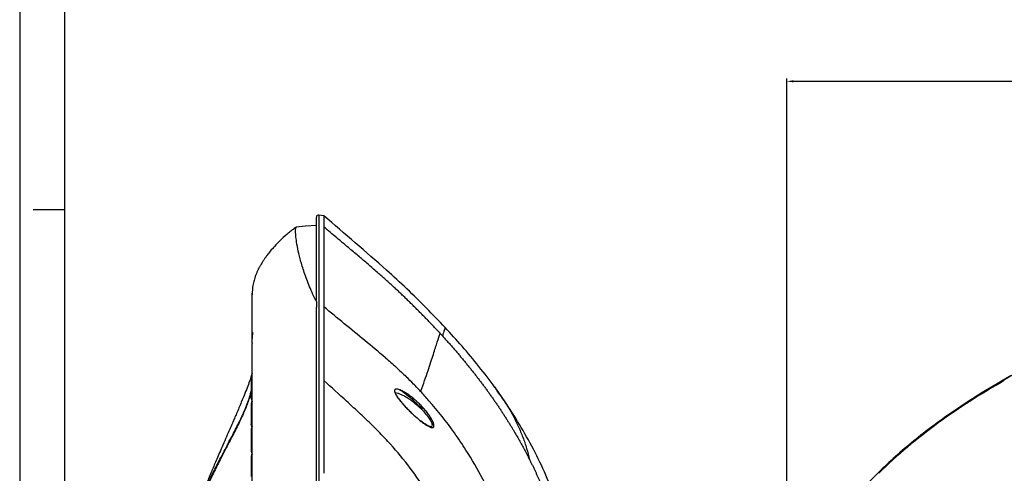
# Model space of a CAD drawing. Units: millimetres. Extents: x -688 to 10907, y -1008 to 674.
# Drawn here: x -5 to 433, y -11 to 192 of the extents above; entities that cross this region are included whole.
import ezdxf

# ---------------------------------------------------------------- set-up
doc = ezdxf.new("R2010")
doc.units = ezdxf.units.MM
doc.header["$LTSCALE"] = 2.5
doc.layers.add('6_Dim', color=7, linetype='Continuous')
doc.layers.add('7_Form', color=7, linetype='Continuous')
doc.styles.get("Standard").update_dxf_attribs({"font": 'txt', "width": 0.95, "height": 14.6})
doc.dimstyles.new('ISO-25', dxfattribs={"dimtxt": 2.5, "dimasz": 2.5, "dimexe": 1.25, "dimexo": 2, "dimtad": 1, "dimdec": 4, "dimdsep": 46, "dimtxsty": 'Standard', "dimcen": 0, "dimadec": 3, "dimazin": 2, "dimtfac": 1, "dimtdec": 4, "dimtmove": 0, "dimatfit": 3, "dimfxl": 1, "dimarcsym": 0})

# ---------------------------------------------------------------- blocks, each defined once
blk = doc.blocks.new('*D944')
at = {"layer": '6_Dim', "color": 132, "lineweight": -2}
for p, q in [((336.43, -93.32), (336.43, 165.41)), ((339.43, 164.16), (1187.23, 164.16)), ((1190.23, -60.19), (1190.23, 165.41))]:
    blk.add_line(p, q, dxfattribs=at)
at = {"layer": '6_Dim', "color": 132}
for points in [[(339.43, 164.66), (339.43, 163.66), (336.43, 164.16)], [(1187.23, 164.66), (1187.23, 163.66), (1190.23, 164.16)]]:
    blk.add_solid(points, dxfattribs=at)
at = {"layer": 'Defpoints', "color": 0}
for p in [(1190.23, 164.16), (1190.23, -62.19), (336.43, -95.32)]:
    blk.add_point(p, dxfattribs=at)
at = {"layer": '6_Dim', "color": 0, "insert": (763.33, 172.36), "char_height": 14.6, "attachment_point": 5}
blk.add_mtext('854', dxfattribs=at)
blk = doc.blocks.new('*U859')
at = {"layer": '7_Form'}
blk.add_line((0, -7), (0, 7), dxfattribs=at)
blk = doc.blocks.new('*U860')
at = {"layer": '7_Form', "color": 0, "linetype": 'ByBlock', "lineweight": -2}
blk.add_blockref('*U859', (0, 0), dxfattribs=at)

msp = doc.modelspace()

# ---------------------------------------------------------------- linework, layer by layer
at = {"color": 7, "linetype": 'Continuous', "lineweight": 25}
for p, q in [((130.224, 104.191), (128.005, 104.519)), ((126.866, 66.027), (126.872, 66.027)), ((126.872, 66.016), (126.872, 66.027)), ((126.872, 55.862), (126.872, 55.862)), ((181.979, 51.789), (181.082, 52.757)), ((98.268, 47.682), (98.268, 47.684)), ((98.268, 47.551), (98.268, 47.682)), ((98.268, 39.872), (98.268, 41.408)), ((97.822, 32.182), (97.822, 23.182)), ((98.268, 34.055), (98.18, 33.763)), ((126.872, 31.8), (126.872, 31.8)), ((126.872, 27.164), (126.872, 27.164)), ((97.822, 20.432), (97.822, 11.432)), ((97.822, 8.682), (97.822, -0.318)), ((97.822, -3.068), (97.822, -12.068))]:
    msp.add_line(p, q, dxfattribs=at)
at = {"color": 8, "linetype": 'Continuous', "lineweight": 25}
for p, q in [((98.223, 32.182), (97.822, 32.182)), ((126.872, 31.462), (126.872, 31.462)), ((126.872, 30.163), (126.872, 30.163)), ((126.872, 27.503), (126.872, 27.503)), ((206.165, 27.981), (211.096, 20.773)), ((97.822, 23.182), (98.235, 23.182)), ((97.822, 20.432), (98.235, 20.432)), ((172.354, 19.526), (174.232, 18.78)), ((174.745, 18.191), (172.904, 18.949)), ((98.223, 11.432), (97.822, 11.432)), ((98.223, 8.682), (97.822, 8.682)), ((97.822, -0.318), (98.235, -0.318)), ((97.822, -3.068), (98.235, -3.068))]:
    msp.add_line(p, q, dxfattribs=at)
at = {"color": 7, "linetype": 'Continuous', "lineweight": 25, "flags": 128}
for points in [[(126.93, 99.923), (122.07, 99.498), (117.855, 99.129)], [(126.872, 66.016), (126.869, 66.021), (126.868, 66.024), (126.866, 66.027)], [(98.066, 21.807), (97.899, 21.213), (97.822, 20.432)], [(98.066, 10.057), (97.899, 10.652), (97.822, 11.432)], [(98.066, -1.693), (97.899, -2.287), (97.822, -3.068)]]:
    msp.add_lwpolyline(points, dxfattribs=at)
at = {"color": 7, "linetype": 'Continuous', "lineweight": 25}
for centre, radius, start, end in [((127.872, 103.527), 1, 81.23277, 176.71721), ((101.822, 32.182), 4, 154.13731, 180), ((101.822, 23.182), 4, 180, 205.86269), ((101.822, 8.682), 4, 154.13731, 180), ((101.822, -0.318), 4, 180, 205.86269)]:
    msp.add_arc(centre, radius, start, end, dxfattribs=at)
for points, knots in [([(126.872, 66.366), (126.872, 68.816), (126.872, 72.674), (126.872, 77.204), (126.872, 81.739), (126.872, 85.737), (126.872, 90.127), (126.872, 93.161), (126.872, 96.387), (126.872, 98.526), (126.872, 100.662), (126.872, 101.95), (126.872, 103.031), (126.872, 103.492), (126.872, 103.501), (126.872, 103.503)], [0, 0, 0, 0, 0.0947383, 0.149204, 0.2036696, 0.3126142, 0.3670792, 0.4760205, 0.5304852, 0.6394245, 0.693889, 0.8028272, 0.8572916, 0.9662293, 1, 1, 1, 1]), ([(184.208, 54.427), (181.491, 57.29), (175.954, 63.129), (167.227, 71.605), (156.664, 81.386), (144.21, 92.135), (134.875, 100.173), (130.205, 104.194)], [0, 0, 0, 0, 0.1616445, 0.3295477, 0.4971115, 0.7484209, 1, 1, 1, 1]), ([(130.205, 104.102), (130.205, 104.068), (130.205, 103.994), (130.205, 102.502), (130.205, 100.645), (130.205, 99.371), (130.205, 99.22)], [0, 0, 0, 0, 0.2720412, 0.6130458, 0.9543655, 1, 1, 1, 1]), ([(941.133, 87.229), (927.111, 90.133), (913.008, 92.636), (891.771, 95.838), (884.678, 96.813), (870.469, 98.585), (863.355, 99.381), (841.983, 101.508), (827.701, 102.577), (799.101, 104.044), (784.785, 104.442), (756.147, 104.572), (741.828, 104.304), (713.216, 103.1), (698.925, 102.163), (670.402, 99.598), (656.174, 97.97), (627.814, 93.987), (613.687, 91.633), (585.582, 86.136), (571.607, 82.995), (550.81, 77.63), (543.905, 75.732), (530.165, 71.704), (523.331, 69.575), (502.948, 62.808), (489.52, 57.799), (469.751, 49.401), (463.227, 46.455), (450.334, 40.235), (443.964, 36.96), (434.564, 31.778), (431.456, 30.005), (425.294, 26.361), (422.241, 24.49), (416.203, 20.65), (413.218, 18.679), (407.321, 14.627), (404.408, 12.545), (395.799, 6.125), (390.242, 1.623), (382.24, -5.532), (379.626, -7.986), (374.547, -13.021), (372.079, -15.605), (367.301, -20.918), (364.991, -23.648), (360.549, -29.273), (358.429, -32.154), (354.411, -38.064), (352.513, -41.094), (349.854, -45.763), (348.999, -47.34), (347.364, -50.524), (346.583, -52.132), (345.095, -55.382), (344.389, -57.024), (343.057, -60.345), (342.43, -62.026), (340.678, -67.109), (339.687, -70.545), (338.482, -75.774), (338.126, -77.531), (337.514, -81.064), (337.258, -82.836), (336.642, -88.163), (336.434, -91.733), (336.434, -95.321)], [0, 0, 0, 0, 0.0625, 0.0625, 0.09375, 0.09375, 0.125, 0.125, 0.1875, 0.1875, 0.25, 0.25, 0.3125, 0.3125, 0.375, 0.375, 0.4375, 0.4375, 0.5, 0.5, 0.5625, 0.5625, 0.59375, 0.59375, 0.625, 0.625, 0.6875, 0.6875, 0.71875, 0.71875, 0.75, 0.75, 0.765625, 0.765625, 0.78125, 0.78125, 0.796875, 0.796875, 0.8125, 0.8125, 0.84375, 0.84375, 0.859375, 0.859375, 0.875, 0.875, 0.890625, 0.890625, 0.90625, 0.90625, 0.921875, 0.921875, 0.9296875, 0.9296875, 0.9375, 0.9375, 0.9453125, 0.9453125, 0.953125, 0.953125, 0.96875, 0.96875, 0.9765625, 0.9765625, 0.984375, 0.984375, 1, 1, 1, 1]), ([(117.803, 99.082), (117.686, 99.002), (116.242, 98.026), (113.841, 96.034), (110.755, 93.265), (108.312, 90.742), (106.424, 88.566), (105.024, 86.784), (103.998, 85.364), (103.22, 84.213), (102.558, 83.171), (101.894, 82.048), (101.478, 81.297), (101.092, 80.55), (100.865, 80.095), (100.628, 79.599), (100.281, 78.833), (99.837, 77.759), (99.273, 76.159), (98.735, 74.135), (98.317, 71.623), (98.285, 69.876), (98.268, 68.917)], [0, 0, 0, 0, 0.0105295, 0.1296787, 0.2326608, 0.3195242, 0.3910014, 0.447896, 0.4910086, 0.5259004, 0.564065, 0.5989019, 0.6374151, 0.6478174, 0.6581568, 0.6691195, 0.6812905, 0.7107981, 0.7488727, 0.8145417, 0.8981477, 1, 1, 1, 1]), ([(126.866, 66.027), (126.799, 66.158), (126.101, 67.519), (124.907, 70.036), (122.988, 74.571), (121.125, 79.745), (119.55, 85.131), (118.519, 89.677), (117.897, 93.367), (117.596, 96.323), (117.563, 98.442), (117.717, 98.877), (117.795, 99.094)], [0, 0, 0, 0, 0.00634522, 0.06570447, 0.12506508, 0.2439922, 0.36276006, 0.48153076, 0.60082508, 0.72012029, 0.86006957, 1, 1, 1, 1]), ([(130.205, 99.22), (130.205, 97.865), (130.205, 94.398), (130.205, 87.024), (130.205, 76.928), (130.205, 68.377), (130.205, 63.593)], [0.51265242, 0.51265242, 0.51265242, 0.51265242, 0.625, 0.75, 0.875, 0.99902102, 0.99902102, 0.99902102, 0.99902102]), ([(181.082, 52.757), (180.665, 53.205), (179.83, 54.102), (178.565, 55.442), (177.287, 56.783), (175.994, 58.124), (174.688, 59.465), (173.368, 60.805), (172.035, 62.146), (170.687, 63.487), (169.327, 64.828), (167.952, 66.168), (166.564, 67.508), (165.162, 68.848), (163.746, 70.187), (162.316, 71.526), (160.873, 72.864), (159.416, 74.201), (157.945, 75.538), (156.393, 76.934), (154.54, 78.582), (152.163, 80.666), (149.096, 83.301), (145.335, 86.48), (140.885, 90.212), (135.77, 94.525), (132.135, 97.592), (130.205, 99.22)], [0, 0, 0, 0, 0.0265838, 0.0533075, 0.080171, 0.1071741, 0.1343168, 0.1615988, 0.1890202, 0.216581, 0.2442815, 0.2721218, 0.300102, 0.3282222, 0.3564826, 0.3848833, 0.4134241, 0.4421051, 0.4709261, 0.499887, 0.5329615, 0.5788117, 0.637442, 0.708864, 0.7930901, 0.8901308, 1, 1, 1, 1]), ([(98.268, 50.289), (98.268, 51.157), (98.268, 52.894), (98.268, 55.281), (98.268, 58.226), (98.268, 61.408), (98.268, 64.457), (98.268, 66.782), (98.268, 68.431), (98.268, 69.44), (98.268, 69.736), (98.268, 69.635), (98.268, 69.204), (98.268, 69.122)], [0, 0, 0, 0, 0.0588242, 0.1177851, 0.1751908, 0.2904386, 0.4032823, 0.5146482, 0.6271683, 0.7409046, 0.8560007, 0.9725678, 1, 1, 1, 1]), ([(126.872, -95.318), (126.872, -92.782), (126.872, -90.246), (126.872, -85.195), (126.872, -82.681), (126.872, -77.689), (126.872, -75.21), (126.872, -70.296), (126.872, -67.861), (126.872, -60.629), (126.872, -55.907), (126.872, -46.704), (126.872, -42.225), (126.873, -33.556), (126.873, -29.366), (126.873, -21.282), (126.873, -17.387), (126.873, -9.892), (126.873, -6.292), (126.873, 0.629), (126.873, 3.949), (126.873, 10.324), (126.873, 13.379), (126.873, 19.235), (126.872, 22.036), (126.872, 27.415), (126.872, 29.993), (126.872, 34.958), (126.872, 37.346), (126.872, 44.254), (126.872, 48.516), (126.872, 56.431), (126.872, 60.088), (126.872, 63.483)], [0, 0, 0, 0, 0.03125, 0.03125, 0.0625, 0.0625, 0.09375, 0.09375, 0.125, 0.125, 0.1875, 0.1875, 0.25, 0.25, 0.3125, 0.3125, 0.375, 0.375, 0.4375, 0.4375, 0.5, 0.5, 0.5625, 0.5625, 0.625, 0.625, 0.6875, 0.6875, 0.75, 0.75, 0.875, 0.875, 1, 1, 1, 1]), ([(126.872, -95.321), (126.872, -92.584), (126.872, -87.109), (126.872, -78.946), (126.872, -70.893), (126.872, -62.659), (126.872, -54.336), (126.872, -45.399), (126.872, -36.293), (126.872, -26.475), (126.872, -16.64), (126.872, -6.911), (126.872, 2.153), (126.872, 10.594), (126.872, 18.468), (126.872, 25.812), (126.872, 32.674), (126.872, 39.084), (126.872, 45.076), (126.872, 50.677), (126.872, 55.895), (126.872, 60.047), (126.872, 62.342), (126.872, 63.133)], [0, 0, 0, 0, 0.03331283, 0.06662748, 0.10013631, 0.13364899, 0.1715138, 0.20938576, 0.25540271, 0.30143133, 0.3573091, 0.41320211, 0.46900626, 0.5248182, 0.58058346, 0.63635306, 0.69209635, 0.74784212, 0.80357271, 0.85930477, 0.91500829, 0.97071111, 1, 1, 1, 1]), ([(130.207, 63.593), (130.205, 63.036), (130.206, 62.471), (130.207, 61.328), (130.207, 60.75), (130.208, 58.991), (130.209, 57.79), (130.21, 54.092), (130.21, 51.504), (130.21, 46.06), (130.211, 43.204), (130.211, 37.194), (130.209, 34.044), (130.207, 30.727)], [0, 0, 0, 0, 0.0625, 0.0625, 0.125, 0.125, 0.25, 0.25, 0.5, 0.5, 0.75, 0.75, 1, 1, 1, 1]), ([(410.189, 16.507), (411.527, 17.491), (417.384, 21.801), (428.402, 28.513), (443.06, 36.779), (458.108, 44.333), (473.437, 51.289), (489.001, 57.709), (499.541, 61.558), (504.812, 63.483)], [0, 0, 0, 0, 0.0470244, 0.2058441, 0.364674, 0.5234971, 0.6823262, 0.8411674, 1, 1, 1, 1]), ([(184.194, 54.439), (184.195, 54.422), (184.197, 54.376), (183.935, 53.488), (183.503, 52.098), (183.192, 51.121), (183.037, 50.632)], [0, 0, 0, 0, 0.2369681, 0.6182735, 0.809137, 1, 1, 1, 1]), ([(207.77, 25.704), (207.323, 26.358), (204.678, 30.222), (199.34, 37.021), (191.954, 45.971), (186.757, 51.644), (184.208, 54.426)], [0, 0, 0, 0, 0.0644176, 0.3805202, 0.6961879, 1, 1, 1, 1]), ([(98.268, 50.289), (98.268, 50.43), (98.268, 50.578), (98.273, 50.869), (98.277, 51.013), (98.29, 51.295), (98.298, 51.428), (98.318, 51.678), (98.33, 51.794), (98.354, 51.997), (98.366, 52.086), (98.39, 52.23), (98.401, 52.286), (98.42, 52.362), (98.428, 52.381), (98.439, 52.383), (98.442, 52.365), (98.442, 52.293), (98.439, 52.238), (98.428, 52.096), (98.42, 52.009), (98.401, 51.806), (98.39, 51.693), (98.366, 51.444), (98.354, 51.311), (98.33, 51.033), (98.318, 50.887), (98.298, 50.597), (98.289, 50.45), (98.277, 50.166), (98.272, 50.029), (98.268, 49.769), (98.268, 49.649), (98.268, 49.541)], [0, 0, 0, 0, 0.0625, 0.0625, 0.125, 0.125, 0.1875, 0.1875, 0.25, 0.25, 0.3125, 0.3125, 0.375, 0.375, 0.4375, 0.4375, 0.5, 0.5, 0.5625, 0.5625, 0.625, 0.625, 0.6875, 0.6875, 0.75, 0.75, 0.8125, 0.8125, 0.875, 0.875, 0.9375, 0.9375, 1, 1, 1, 1]), ([(98.268, 49.541), (98.268, 49.622), (98.268, 49.832), (98.268, 50.116), (98.268, 50.289)], [0, 0, 0, 0, 0.3893573, 1, 1, 1, 1]), ([(98.268, 47.682), (98.268, 47.906), (98.268, 48.354), (98.268, 48.972), (98.268, 49.365), (98.268, 49.541)], [0, 0, 0, 0, 0.35594805, 0.71143253, 1, 1, 1, 1]), ([(173.327, 25.852), (174.606, 29.326), (175.688, 32.404), (177.55, 37.886), (178.33, 40.292), (179.682, 44.513), (180.256, 46.33), (181.237, 49.438), (181.647, 50.731), (181.979, 51.789)], [0, 0, 0, 0, 0.25, 0.25, 0.5, 0.5, 0.75, 0.75, 1, 1, 1, 1]), ([(181.979, 51.789), (182.156, 51.596), (182.509, 51.211), (182.861, 50.825), (183.037, 50.632)], [0, 0, 0, 0, 0.5005833, 1, 1, 1, 1]), ([(183.037, 50.632), (183.452, 50.175), (184.281, 49.263), (185.51, 47.89), (186.725, 46.517), (187.925, 45.145), (189.111, 43.774), (190.281, 42.403), (191.436, 41.032), (192.577, 39.663), (193.702, 38.294), (194.813, 36.926), (195.909, 35.559), (196.99, 34.193), (198.055, 32.828), (199.106, 31.464), (200.142, 30.101), (201.163, 28.74), (202.168, 27.38), (203.159, 26.022), (204.135, 24.666), (205.096, 23.311), (206.042, 21.958), (206.973, 20.607), (207.889, 19.258), (208.79, 17.911), (209.676, 16.566), (210.548, 15.224), (211.405, 13.884), (212.248, 12.547), (213.075, 11.212), (213.888, 9.881), (214.853, 8.276), (215.961, 6.393), (217.202, 4.227), (218.413, 2.054), (219.594, -0.124), (220.746, -2.308), (221.489, -3.772), (221.861, -4.503)], [0, 0, 0, 0, 0.0274082, 0.0546648, 0.0817702, 0.1087247, 0.1355285, 0.1621819, 0.1886851, 0.2150385, 0.2412423, 0.2672968, 0.2932017, 0.3189569, 0.344562, 0.3700171, 0.3953219, 0.4204766, 0.445481, 0.4703352, 0.4950393, 0.5195934, 0.5439978, 0.5682525, 0.5923579, 0.6163141, 0.6401215, 0.6637804, 0.687291, 0.7106532, 0.7338668, 0.7569314, 0.779847, 0.8168928, 0.8537972, 0.8905601, 0.9271814, 0.9636613, 1, 1, 1, 1]), ([(98.268, 47.623), (98.268, 47.61), (98.268, 47.569), (98.268, 47.349), (98.268, 47.201)], [0, 0, 0, 0, 0.3278382, 1, 1, 1, 1]), ([(98.268, 41.408), (98.268, 41.541), (98.268, 41.807), (98.268, 42.414), (98.268, 43.227), (98.268, 44.41), (98.268, 45.745), (98.268, 46.716), (98.268, 47.201)], [0, 0, 0, 0, 0.0654872, 0.1310215, 0.3020748, 0.4744412, 0.7375945, 1, 1, 1, 1]), ([(98.268, 5.271), (98.268, 5.559), (98.268, 6.137), (98.268, 6.996), (98.268, 7.851), (98.268, 8.702), (98.268, 9.549), (98.268, 10.392), (98.268, 11.231), (98.268, 13.178), (98.268, 16.175), (98.268, 20.037), (98.268, 23.729), (98.268, 27.204), (98.268, 30.535), (98.268, 32.981), (98.268, 34.68), (98.268, 35.667), (98.268, 36.649), (98.268, 37.627), (98.268, 38.602), (98.268, 39.29), (98.268, 39.718), (98.268, 39.821), (98.268, 39.872)], [0, 0, 0, 0, 0.0197021, 0.0395117, 0.0594293, 0.0794556, 0.0995912, 0.1198367, 0.1401926, 0.1606596, 0.2631064, 0.367667, 0.4698492, 0.574666, 0.6766476, 0.7816983, 0.8152879, 0.8492417, 0.8835608, 0.918246, 0.9532982, 0.9887183, 0.9943589, 1, 1, 1, 1]), ([(157.641, 40.892), (159.235, 39.527), (160.809, 38.14), (163.909, 35.307), (165.435, 33.864), (166.939, 32.396)], [0, 0, 0, 0, 0.5, 0.5, 1, 1, 1, 1]), ([(98.025, 33.271), (97.804, 32.588), (97.347, 31.177), (96.336, 28.389), (95.029, 25.001), (93.674, 21.662), (92.393, 18.603), (91.362, 16.18), (90.389, 13.92), (89.381, 11.597), (88.206, 8.9), (86.796, 5.678), (85.266, 2.178), (83.796, -1.21), (82.528, -4.162), (81.385, -6.852), (80.408, -9.182), (79.487, -11.404), (78.545, -13.707), (77.387, -16.592), (75.96, -20.255), (74.391, -24.433), (73.343, -27.441), (72.83, -28.914)], [0, 0, 0, 0, 0.0770626, 0.1592437, 0.2387331, 0.3202836, 0.3682296, 0.4130697, 0.4509435, 0.4846687, 0.5261233, 0.5753276, 0.627099, 0.6725132, 0.710804, 0.7417945, 0.7737354, 0.7969996, 0.8230046, 0.8568688, 0.8993482, 0.9506892, 1, 1, 1, 1]), ([(130.205, 30.722), (130.205, 27.832), (130.205, 21.805), (130.205, 11.965), (130.205, 1.233), (130.205, -6.561), (130.205, -10.628)], [0, 0, 0, 0, 0.24800462, 0.49646301, 0.74492141, 0.9933798, 0.9933798, 0.9933798, 0.9933798]), ([(168.629, -8.283), (165.855, -4.614), (162.932, -1.069), (158.341, 4.044), (156.775, 5.713), (153.584, 8.986), (151.959, 10.592), (148.677, 13.766), (147.02, 15.333), (143.687, 18.447), (142.012, 19.995), (136.975, 24.62), (133.596, 27.68), (130.212, 30.732)], [0, 0, 0, 0, 0.25, 0.25, 0.375, 0.375, 0.5, 0.5, 0.625, 0.625, 0.75, 0.75, 1, 1, 1, 1]), ([(173.327, 25.852), (172.806, 26.408), (172.285, 26.965), (171.234, 28.069), (169.647, 29.715), (168.03, 31.332), (166.939, 32.396)], [0, 0, 0, 0, 0.25, 0.25, 0.5, 1, 1, 1, 1]), ([(433.394, 30.722), (428.324, 27.832), (418.325, 21.805), (403.878, 11.965), (390.126, 1.233), (381.545, -6.561), (377.437, -10.628)], [0, 0, 0, 0, 0.24800462, 0.49646301, 0.74492141, 0.9933798, 0.9933798, 0.9933798, 0.9933798]), ([(169.529, 16.036), (169.036, 16.503), (168.545, 16.98), (167.582, 17.944), (167.107, 18.432), (166.176, 19.421), (165.718, 19.922), (165.048, 20.687), (164.827, 20.944), (164.4, 21.454), (164.193, 21.708), (163.792, 22.214), (163.599, 22.466), (163.228, 22.968), (163.05, 23.218), (162.722, 23.706), (162.571, 23.944), (162.298, 24.407), (162.175, 24.634), (161.967, 25.066), (161.884, 25.269), (161.791, 25.553), (161.765, 25.644), (161.725, 25.819), (161.711, 25.904), (161.687, 26.14), (161.696, 26.278), (161.76, 26.514), (161.816, 26.613), (161.971, 26.769), (162.069, 26.826), (162.301, 26.901), (162.437, 26.92), (162.881, 26.923), (163.228, 26.859), (163.806, 26.683), (164.009, 26.612), (164.422, 26.447), (164.634, 26.354), (165.285, 26.047), (165.738, 25.803), (166.441, 25.388), (166.679, 25.241), (167.156, 24.935), (167.395, 24.776), (168.118, 24.279), (168.603, 23.923), (169.582, 23.166), (170.076, 22.762), (171.067, 21.911), (171.558, 21.468), (172.534, 20.545), (173.02, 20.064), (173.967, 19.079), (174.428, 18.574), (175.103, 17.799), (175.325, 17.537), (175.762, 17.006), (175.977, 16.738), (176.6, 15.936), (176.991, 15.4), (177.533, 14.596), (177.708, 14.326), (178.033, 13.799), (178.184, 13.54), (178.464, 13.033), (178.591, 12.785), (178.819, 12.301), (178.919, 12.068), (179.082, 11.631), (179.147, 11.425), (179.241, 11.04), (179.27, 10.862), (179.288, 10.548), (179.278, 10.41), (179.22, 10.171), (179.171, 10.07), (179.04, 9.913), (178.958, 9.855), (178.761, 9.778), (178.646, 9.758), (178.391, 9.757), (178.251, 9.774), (177.949, 9.841), (177.786, 9.891), (177.27, 10.083), (176.896, 10.266), (176.297, 10.604), (176.091, 10.728), (175.667, 10.996), (175.449, 11.139), (174.79, 11.591), (174.338, 11.922), (173.414, 12.635), (172.94, 13.017), (171.49, 14.23), (170.515, 15.104), (169.529, 16.036)], [0, 0, 0, 0, 0.03125, 0.03125, 0.0625, 0.0625, 0.09375, 0.09375, 0.109375, 0.109375, 0.125, 0.125, 0.140625, 0.140625, 0.15625, 0.15625, 0.171875, 0.171875, 0.1875, 0.1875, 0.203125, 0.203125, 0.2109375, 0.2109375, 0.21875, 0.21875, 0.234375, 0.234375, 0.25, 0.25, 0.265625, 0.265625, 0.28125, 0.28125, 0.3125, 0.3125, 0.328125, 0.328125, 0.34375, 0.34375, 0.375, 0.375, 0.390625, 0.390625, 0.40625, 0.40625, 0.4375, 0.4375, 0.46875, 0.46875, 0.5, 0.5, 0.53125, 0.53125, 0.5625, 0.5625, 0.578125, 0.578125, 0.59375, 0.59375, 0.625, 0.625, 0.640625, 0.640625, 0.65625, 0.65625, 0.671875, 0.671875, 0.6875, 0.6875, 0.703125, 0.703125, 0.71875, 0.71875, 0.734375, 0.734375, 0.75, 0.75, 0.765625, 0.765625, 0.78125, 0.78125, 0.796875, 0.796875, 0.8125, 0.8125, 0.84375, 0.84375, 0.859375, 0.859375, 0.875, 0.875, 0.90625, 0.90625, 0.9375, 0.9375, 1, 1, 1, 1]), ([(174.832, 16.786), (174.498, 17.189), (173.376, 18.543), (171.279, 20.704), (168.607, 23.162), (166.125, 25.175), (164.581, 26.198), (163.941, 26.623)], [0, 0, 0, 0, 0.1017013, 0.3416664, 0.5818711, 0.82658, 1, 1, 1, 1]), ([(72.134, -30.921), (73.043, -28.441), (74.862, -23.481), (77.856, -16.634), (80.903, -10.213), (84.202, -3.723), (87.565, 2.659), (90.84, 8.88), (93.635, 14.501), (95.629, 19.044), (96.945, 22.701), (97.488, 24.638), (97.754, 25.787), (97.789, 26.007), (97.822, 26.216)], [0, 0, 0, 0, 0.087154, 0.1743332, 0.2643269, 0.354338, 0.4686707, 0.5830241, 0.7005216, 0.8180298, 0.8989222, 0.9800508, 0.9810115, 1, 1, 1, 1]), ([(97.822, 26.198), (97.785, 25.978), (97.571, 24.733), (97.216, 23.494), (96.753, 22.205), (96.679, 22)], [0, 0, 0, 0, 0.152517, 0.865106, 1, 1, 1, 1]), ([(169.053, 16.567), (168.766, 16.847), (167.934, 17.655), (166.664, 18.965), (165.329, 20.435), (164.237, 21.734), (163.365, 22.877), (162.722, 23.839), (162.302, 24.607), (162.082, 25.15), (162.049, 25.446), (162.045, 25.425), (162.044, 25.417)], [0, 0, 0, 0, 0.0874732, 0.2527072, 0.3922986, 0.5185161, 0.6307452, 0.7302223, 0.8167407, 0.8932404, 0.9626548, 1, 1, 1, 1]), ([(234.332, -25.085), (233.246, -21.978), (230.749, -14.839), (225.845, -4.102), (219.879, 7.134), (213.851, 17.075), (209.593, 23.096), (207.775, 25.667)], [0, 0, 0, 0, 0.169877, 0.3902802, 0.6117966, 0.8342788, 1, 1, 1, 1]), ([(169.594, 16.053), (169.573, 16.072), (169.393, 16.237), (169.212, 16.412), (169.053, 16.567)], [0, 0, 0, 0, 0.1177209, 1, 1, 1, 1]), ([(177.737, 10.159), (177.737, 10.159), (177.735, 10.161), (177.43, 10.201), (176.907, 10.409), (176.133, 10.807), (175.153, 11.431), (174.153, 12.141), (173.467, 12.693), (173.199, 12.908)], [0, 0, 0, 0, 0.023161, 0.1534008, 0.2968516, 0.463779, 0.6532499, 0.8648304, 1, 1, 1, 1]), ([(179.205, 10.425), (179.187, 10.466), (178.974, 10.971), (178.565, 11.654), (178.156, 12.275), (178.099, 12.362)], [0, 0, 0, 0, 0.0700757, 0.8711382, 1, 1, 1, 1]), ([(98.268, -45.334), (98.268, -45.06), (98.268, -44.513), (98.268, -43.696), (98.268, -42.881), (98.268, -42.067), (98.268, -41.256), (98.268, -40.446), (98.268, -39.638), (98.268, -38.832), (98.268, -38.027), (98.268, -37.225), (98.268, -36.424), (98.268, -35.625), (98.268, -34.828), (98.268, -34.032), (98.268, -33.239), (98.268, -32.447), (98.268, -31.657), (98.268, -30.869), (98.268, -30.083), (98.268, -29.298), (98.268, -28.516), (98.268, -27.735), (98.268, -26.956), (98.268, -26.178), (98.268, -25.403), (98.268, -24.629), (98.268, -23.857), (98.268, -23.087), (98.268, -22.319), (98.268, -21.552), (98.268, -20.788), (98.268, -20.025), (98.268, -19.264), (98.268, -18.504), (98.268, -17.666), (98.268, -16.739), (98.268, -15.252), (98.268, -13.296), (98.268, -11.082), (98.268, -9.056), (98.268, -7.212), (98.268, -5.383), (98.268, -3.568), (98.268, -1.769), (98.268, 0.016), (98.268, 1.786), (98.268, 3.543), (98.268, 4.691), (98.268, 5.269)], [0, 0, 0, 0, 0.012745, 0.0255429, 0.0383945, 0.0513007, 0.0642624, 0.0772804, 0.0903555, 0.1034886, 0.1166806, 0.1299321, 0.143244, 0.1566172, 0.1700522, 0.18355, 0.1971113, 0.2107368, 0.2244273, 0.2381834, 0.2520059, 0.2658955, 0.2798529, 0.2938787, 0.3079736, 0.3221384, 0.3363736, 0.3506798, 0.3650578, 0.3795081, 0.3940313, 0.4086281, 0.4232991, 0.4380448, 0.4528658, 0.4677627, 0.482736, 0.5025956, 0.5232722, 0.5726833, 0.622998, 0.6629598, 0.7033872, 0.7442873, 0.7856674, 0.8275344, 0.8698948, 0.9127551, 0.9561215, 1, 1, 1, 1]), ([(183.324, -31.477), (181.189, -27.406), (178.887, -23.43), (173.985, -15.688), (171.381, -11.924), (168.629, -8.283)], [0, 0, 0, 0, 0.5, 0.5, 1, 1, 1, 1]), ([(221.861, -4.503), (222.069, -4.919), (222.486, -5.751), (223.099, -7.002), (223.702, -8.255), (224.295, -9.51), (224.877, -10.766), (225.449, -12.023), (226.01, -13.283), (226.561, -14.543), (227.102, -15.805), (227.631, -17.067), (228.151, -18.331), (228.659, -19.596), (229.158, -20.862), (229.645, -22.129), (230.122, -23.396), (230.588, -24.664), (231.044, -25.933), (231.489, -27.202), (231.923, -28.472), (232.348, -29.742), (232.762, -31.012), (233.166, -32.282), (233.56, -33.553), (233.944, -34.823), (234.318, -36.092), (234.683, -37.362), (235.038, -38.631), (235.384, -39.899), (235.607, -40.746), (235.718, -41.169)], [0, 0, 0, 0, 0.0355708, 0.0710632, 0.1064777, 0.1418146, 0.1770744, 0.2122573, 0.247363, 0.2823914, 0.3173421, 0.3522151, 0.3870101, 0.421727, 0.4563657, 0.4909262, 0.5254084, 0.5598125, 0.5941385, 0.6283865, 0.6625569, 0.6966497, 0.730665, 0.7646029, 0.7984634, 0.8322465, 0.8659521, 0.8995802, 0.9331308, 0.966604, 1, 1, 1, 1])]:
    msp.add_open_spline(points, degree=3, knots=knots, dxfattribs=at)
at = {"color": 8, "linetype": 'Continuous', "lineweight": 25}
for points, knots in [([(128.018, 104.495), (128.018, 104.493), (128.018, 104.486), (128.018, 104.021), (128.018, 102.937), (128.018, 101.648), (128.018, 99.51), (128.018, 97.369), (128.018, 94.138), (128.018, 91.1), (128.019, 86.706), (128.019, 82.698), (128.019, 78.166), (128.019, 73.271), (128.019, 67.806), (128.019, 61.719), (128.019, 56.825), (128.019, 51.583), (128.019, 45.973), (128.02, 39.966), (128.02, 33.539), (128.02, 26.657), (128.02, 19.29), (128.021, 11.388), (128.021, 2.914), (128.021, -6.192), (128.022, -15.97), (128.022, -25.863), (128.023, -35.746), (128.023, -44.921), (128.024, -53.929), (128.024, -62.327), (128.024, -70.639), (128.025, -78.774), (128.025, -87.022), (128.025, -92.555), (128.025, -95.321)], [0, 0, 0, 0, 0.0186475, 0.0724212, 0.0993061, 0.1530815, 0.1799675, 0.2337463, 0.2606341, 0.3144183, 0.3413093, 0.3951019, 0.421997, 0.4488941, 0.5027054, 0.5296101, 0.5565181, 0.58343, 0.6103624, 0.6372941, 0.6642444, 0.6911936, 0.718172, 0.7451483, 0.7721705, 0.799189, 0.8262852, 0.853374, 0.8757235, 0.8980673, 0.9164853, 0.9348998, 0.9512178, 0.9675339, 0.9837674, 1, 1, 1, 1]), ([(96.679, 22), (96.386, 21.143), (95.578, 18.788), (93.653, 14.425), (90.882, 8.797), (87.617, 2.497), (84.261, -3.955), (80.986, -10.442), (77.967, -16.835), (74.979, -23.707), (73.146, -28.737), (72.231, -31.247)], [0, 0, 0, 0, 0.0749092, 0.2060343, 0.3375929, 0.4690634, 0.6000687, 0.6999473, 0.8001891, 0.9003, 1, 1, 1, 1]), ([(177.743, 10.199), (177.818, 10.186), (178.192, 10.12), (178.542, 10.43), (178.608, 11.234), (178.06, 12.596), (176.86, 14.468), (174.844, 16.881), (172.361, 19.282), (169.897, 21.281), (167.756, 22.776), (165.956, 23.845), (164.421, 24.587), (163.047, 25.122), (162.338, 25.169), (161.954, 25.195)], [0, 0, 0, 0, 0.015592, 0.0780822, 0.1436483, 0.2094461, 0.2888875, 0.3921262, 0.5227537, 0.6261152, 0.7132004, 0.8002301, 0.8632516, 0.926167, 1, 1, 1, 1]), ([(207.777, 25.668), (208.732, 24.332), (211.193, 20.887), (214.149, 15.782), (216.868, 10.37), (218.93, 5.427), (220.637, 0.47), (221.453, -2.845), (221.86, -4.502)], [0, 0, 0, 0, 0.1343316, 0.3462586, 0.5095285, 0.6727982, 0.8363989, 1, 1, 1, 1])]:
    msp.add_open_spline(points, degree=3, knots=knots, dxfattribs=at)
at = {"color": 7, "linetype": 'Continuous', "lineweight": 25}
for points in [[(126.872, 66.016), (126.872, 65.189), (126.872, 64.345), (126.872, 63.483)], [(148.455, 48.546), (142.361, 53.549), (136.278, 58.565), (130.205, 63.593)], [(157.641, 40.892), (154.621, 43.492), (151.536, 46.017), (148.455, 48.546)], [(177.036, 21.735), (175.819, 23.125), (174.582, 24.496), (173.327, 25.852)], [(188.392, 7.379), (184.849, 12.35), (181.056, 17.142), (177.036, 21.735)], [(193.536, -0.237), (191.886, 2.344), (190.17, 4.884), (188.392, 7.379)], [(207.582, -26.802), (203.631, -17.585), (198.937, -8.687), (193.536, -0.237)]]:
    msp.add_open_spline(points, degree=3, dxfattribs=at)
at = {"layer": '7_Form'}
for p, q in [((-5.333, 674.124), (-5.333, -1007.876)), ((14.667, 654.124), (14.667, -987.876))]:
    msp.add_line(p, q, dxfattribs=at)

# ---------------------------------------------------------------- block references
at = {"layer": '7_Form', "rotation": 89.99999999999999}
msp.add_blockref('*U860', (7.667, 106.804), dxfattribs=at)

# ---------------------------------------------------------------- dimensions: what is measured, and where the dimension line sits
at = {"layer": '6_Dim'}
dim = msp.add_linear_dim(base=(1190.234, 164.164), p1=(336.434, -95.321), p2=(1190.234, -62.19), text='854', dimstyle='ISO-25', override={"dimtxt": 14.6, "dimasz": 3, "dimgap": 0.7, "dimdec": 2, "dimclrd": 132, "dimclre": 132, "dimadec": 2, "dimtdec": 2, "dimtfillclr": 4}, dxfattribs=at)
dim.commit()
dim.dimension.update_dxf_attribs({"geometry": '*D944', "text_midpoint": (763.334, 172.358)})

doc.saveas('drawing.dxf')
